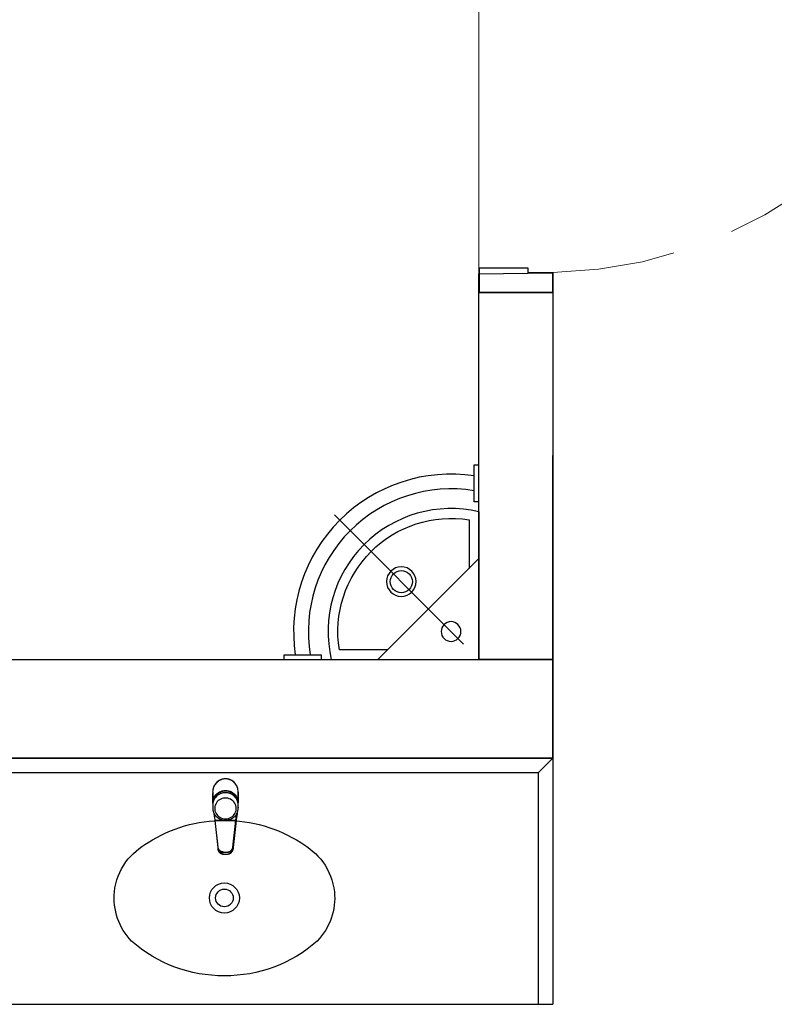
# Model space of a CAD drawing. Units: millimetres. Extents: x 2950 to 3452, y 1204 to 1430.
# Drawn here: x 3106 to 3108, y 1354 to 1356 of the extents above; entities that cross this region are included whole.
import ezdxf

# ---------------------------------------------------------------- set-up
doc = ezdxf.new("R2010")
doc.units = ezdxf.units.MM
doc.linetypes.add('CONTINUO', pattern=[0])
doc.linetypes.add('HIDDEN', pattern=[0.375, 0.25, -0.125])
for name, color, linetype in [('0149-11_REF-PE$0$ARQ-detalhe bloco', 1, 'Continuous'), ('BASE ELETRICA', 253, 'Continuous'), ('BASE ELÉTRICA 2', 30, 'Continuous'), ('DETALHE', 7, 'Continuous')]:
    doc.layers.add(name, color=color, linetype=linetype)

# ---------------------------------------------------------------- blocks, each defined once
blk = doc.blocks.new('LAV. PNE')
for p, q in [((181.479, 46.1726), (181.479, 45.8726)), ((181.5102, 45.9037), (181.7728, 46.1663)), ((181.479, 46.0778), (181.6839, 45.8726)), ((181.779, 45.8726), (181.479, 45.8726))]:
    blk.add_line(p, q)
at = {"extrusion": (0, 0, -1)}
for points in [[(-181.479, 46.268), (-181.4884, 46.268), (-181.4884, 46.193), (-181.479, 46.193)], [(-181.7993, 45.8728), (-181.7993, 45.8822), (-181.8743, 45.8822), (-181.8743, 45.8728)]]:
    blk.add_lwpolyline(points, dxfattribs=at)
blk.add_lwpolyline([(181.499, 46.0578), (181.499, 46.1562, -0.511579), (181.7626, 45.8926), (181.664, 45.8926)], format="xyb")
for points in [[(181.6372, 46.0004, 1), (181.6372, 46.0604, 1)], [(181.6372, 46.0079, -0.414214), (181.6147, 46.0304, -0.414214), (181.6372, 46.0529, -0.414214), (181.6597, 46.0304, -0.414214)], [(181.5359, 45.9093, 1), (181.5359, 45.9493, 1)]]:
    blk.add_lwpolyline(points, format="xyb", close=True)
for radius, start, end in [(0.3198, 351.5263, 98.5079), (0.2898, 350.6417, 99.3962), (0.2498, 346.8838, 103.1162)]:
    blk.add_arc((181.5357, 45.9293), radius, start, end)
blk = doc.blocks.new('0149-11_REF-PE$0$1170c_p')
for p, q in [((-25.9, -0.3), (-25.9, -17.2)), ((-25.9, -17.3), (-25.9, -17.3)), ((-25.9, -17.3), (-25.9, -21.9)), ((-25.9, -17.3), (-25.9, -17.3)), ((25.1, -19.9), (25, -19.8)), ((25.9, -0.3), (25.9, -17.2)), ((25.9, -17.2), (25.9, -17.2)), ((25.9, -17.3), (25.9, -17.3)), ((25.9, -17.3), (25.9, -21.9)), ((25.9, -17.3), (25.9, -17.3)), ((26.1, -17.2), (26.1, -17)), ((-26, -21.7), (-25.9, -22.8)), ((-25.9, -26.3), (-25.9, -32.3)), ((25.9, -22.8), (26, -21.7)), ((25.9, -32.3), (25.9, -26.3)), ((-23.6, -42.7), (-22.8, -49.5)), ((-22.8, -49.5), (-22.6, -50.8)), ((-22.6, -50.8), (-22.6, -50.8)), ((-22.6, -50.8), (-21.8, -58)), ((-21.8, -49.6), (-22.3, -45)), ((-21.6, -50.9), (-21.8, -49.6)), ((-21.8, -58), (-15.8, -112.6)), ((-20.8, -57.7), (-21.6, -50.9)), ((-14.8, -112.3), (-20.8, -57.7)), ((20.8, -57.7), (-20.8, -57.7)), ((14.8, -112.3), (20.8, -57.7)), ((21.8, -58), (15.8, -112.6)), ((20.8, -57.7), (21.6, -50.9)), ((21.6, -50.9), (21.8, -49.6)), ((21.8, -49.6), (22.3, -45)), ((22.6, -50.8), (21.8, -58)), ((22.8, -49.5), (22.6, -50.8)), ((22.6, -50.8), (22.6, -50.8)), ((23.6, -42.6), (22.8, -49.5)), ((-15.8, -112.6), (-15.4, -115.9)), ((-15.4, -115.9), (-15.4, -116.1)), ((-15.4, -116.1), (-15.3, -116.3)), ((15.3, -116.3), (15.4, -116.1)), ((15.8, -112.6), (15.4, -115.9)), ((15.4, -116.1), (15.4, -115.9)), ((-3.8, -121.9), (3.8, -121.9)), ((3.8, -123.1), (-3.8, -123.1)), ((-3.5, -126.2), (3.5, -126.2)), ((-3.5, -126.2), (3.5, -126.2)), ((-3.5, -126.2), (-3.5, -126.2)), ((3.5, -126.2), (3.5, -126.2))]:
    blk.add_line(p, q)
for points in [[(24.3, 9.3, 0), (24, 10, 0), (23.5, 11.1, 0), (23, 12.2, 0), (22.4, 13.2, 0), (21.8, 14.3, 0), (21.1, 15.3, 0), (20.4, 16.3, 0), (19.7, 17.2, 0), (18.9, 18.1, 0), (18.1, 19, 0), (17.2, 19.8, 0), (16.3, 20.6, 0), (15.4, 21.4, 0), (14.5, 22.1, 0), (13.5, 22.7, 0), (12.5, 23.3, 0), (11.4, 23.9, 0), (10.4, 24.4, 0), (9.3, 24.9, 0), (8.2, 25.3, 0), (7.1, 25.6, 0), (5.9, 25.9, 0), (4.8, 26.2, 0), (3.7, 26.4, 0), (2.5, 26.5, 0), (1.3, 26.6, 0), (0.2, 26.7, 0), (-1, 26.6, 0), (-2.1, 26.6, 0), (-3.3, 26.4, 0), (-4.5, 26.3, 0), (-5.6, 26, 0), (-6.7, 25.7, 0), (-7.8, 25.4, 0), (-8.9, 25, 0), (-10, 24.6, 0), (-11.1, 24.1, 0), (-12.1, 23.5, 0), (-13.2, 22.9, 0), (-14.1, 22.3, 0), (-15.1, 21.6, 0), (-16, 20.9, 0), (-16.9, 20.1, 0), (-17.8, 19.3, 0), (-18.7, 18.4, 0), (-19.4, 17.5, 0), (-20.2, 16.6, 0), (-20.9, 15.6, 0), (-21.6, 14.6, 0), (-22.2, 13.6, 0), (-22.8, 12.5, 0), (-23.3, 11.5, 0), (-23.8, 10.3, 0), (-24.3, 9.2, 0), (-24.7, 8, 0), (-25, 6.9, 0), (-25.3, 5.7, 0), (-25.4, 5.3, 0)], [(25.4, 5.2, 0), (24.9, 7.3, 0), (24.2, 9.4, 0), (23.3, 11.5, 0), (22.3, 13.4, 0), (21.1, 15.3, 0), (19.8, 17.1, 0), (18.3, 18.8, 0), (16.7, 20.3, 0), (14.9, 21.7, 0), (13, 23, 0), (11, 24.1, 0), (9, 25, 0), (6.8, 25.7, 0), (4.6, 26.2, 0), (2.3, 26.5, 0), (0.1, 26.6, 0), (-2.2, 26.5, 0), (-4.5, 26.2, 0), (-6.7, 25.7, 0), (-8.9, 25, 0), (-10.9, 24.1, 0), (-12.9, 23, 0), (-14.8, 21.8, 0), (-16.6, 20.4, 0), (-18.2, 18.9, 0), (-19.7, 17.2, 0), (-21.1, 15.4, 0), (-22.3, 13.5, 0), (-23.3, 11.6, 0), (-24.1, 9.5, 0), (-24.8, 7.4, 0), (-25.4, 5.3, 0)], [(-25.4, -16.8, 0), (-24.6, -13.9, 0), (-23.3, -11, 0), (-21.8, -8.3, 0), (-19.8, -5.8, 0), (-17.6, -3.6, 0), (-15.1, -1.6, 0), (-12.4, 0, 0), (-9.5, 1.3, 0), (-6.4, 2.3, 0), (-3.3, 2.9, 0), (0, 3.1, 0), (3.2, 2.9, 0), (6.3, 2.3, 0), (9.4, 1.4, 0), (12.3, 0.1, 0), (15.1, -1.6, 0), (17.6, -3.5, 0), (19.8, -5.8, 0), (21.7, -8.2, 0), (23.3, -10.9, 0), (24.5, -13.8, 0), (25.4, -16.8, 0), (25.4, -16.8, 0)], [(24.7, -18.5, 0), (24, -15.6, 0), (22.9, -12.7, 0), (21.5, -10, 0), (19.7, -7.5, 0), (17.7, -5.2, 0), (15.3, -3.2, 0), (12.7, -1.5, 0), (9.9, -0.1, 0), (6.9, 0.9, 0), (3.8, 1.5, 0), (0.7, 1.8, 0), (-2.5, 1.7, 0), (-5.6, 1.2, 0), (-8.6, 0.3, 0), (-11.5, -0.9, 0), (-14.2, -2.5, 0), (-16.7, -4.3, 0), (-18.9, -6.5, 0), (-20.8, -8.9, 0), (-22.4, -11.6, 0), (-23.6, -14.4, 0), (-24.4, -17.3, 0), (-24.6, -18.5, 0)], [(-25.9, -0.3, 0), (-25.9, -0.3, 0), (-26, -4.5, 0), (-26.1, -8.6, 0), (-26.1, -12.8, 0), (-26.1, -17, 0)], [(-26.1, -17, 0), (-26.1, -17.5, 0), (-26.1, -18.1, 0), (-26.1, -18.8, 0), (-26.1, -19.6, 0), (-26.1, -20.1, 0)], [(-26.1, -17.2, 0), (-26.1, -17.6, 0), (-26.1, -18.2, 0), (-26.1, -18.9, 0), (-26.1, -19.6, 0), (-26, -20.2, 0)], [(-25.9, -21.9, 0), (-25.7, -18.8, 0), (-25.4, -16.8, 0)], [(0, -1.4, 0), (-3.2, -1.6, 0), (-6.4, -2.2, 0), (-9.4, -3.1, 0), (-12.4, -4.4, 0), (-15.1, -6.1, 0), (-17.6, -8, 0), (-19.8, -10.2, 0), (-21.7, -12.7, 0), (-23.3, -15.4, 0), (-24.5, -18.3, 0), (-25.4, -21.3, 0)], [(0, -1.4, 0), (-0.6, -1.4, 0), (-1.8, -1.4, 0), (-3, -1.5, 0), (-4.2, -1.7, 0), (-5.3, -1.9, 0), (-6.5, -2.2, 0), (-7.6, -2.5, 0), (-8.8, -2.8, 0), (-9.9, -3.2, 0), (-11, -3.7, 0), (-12, -4.2, 0), (-13.1, -4.8, 0), (-14.1, -5.4, 0), (-15, -6, 0), (-16, -6.7, 0), (-16.9, -7.4, 0), (-17.8, -8.2, 0), (-18.6, -9, 0), (-19.4, -9.8, 0), (-20.2, -10.7, 0), (-20.9, -11.6, 0), (-21.6, -12.5, 0), (-22.2, -13.5, 0), (-22.8, -14.5, 0), (-23.4, -15.5, 0), (-23.9, -16.5, 0), (-24.3, -17.6, 0), (-24.7, -18.7, 0), (-25, -19.8, 0), (-25.3, -20.9, 0), (-25.4, -21.3, 0)], [(25, -19.8, 0), (24.8, -19.1, 0), (24.4, -18, 0), (24, -16.9, 0), (23.6, -15.9, 0), (23, -14.9, 0), (22.5, -13.9, 0), (21.8, -12.9, 0), (21.2, -11.9, 0), (20.5, -11, 0), (19.7, -10.1, 0), (18.9, -9.3, 0), (18.1, -8.5, 0), (17.2, -7.7, 0), (16.3, -6.9, 0), (15.4, -6.2, 0), (14.4, -5.6, 0), (13.4, -5, 0), (12.4, -4.4, 0), (11.4, -3.9, 0), (10.3, -3.4, 0), (9.2, -3, 0), (8.1, -2.6, 0), (6.9, -2.3, 0), (5.8, -2, 0), (4.6, -1.8, 0), (3.4, -1.6, 0), (2.3, -1.5, 0), (1.1, -1.4, 0), (0, -1.4, 0)], [(25.4, -21.4, 0), (24.6, -18.4, 0), (23.4, -15.5, 0), (21.8, -12.8, 0), (19.9, -10.3, 0), (17.7, -8.1, 0), (15.2, -6.1, 0), (12.4, -4.5, 0), (9.5, -3.1, 0), (6.5, -2.2, 0), (3.3, -1.6, 0), (0.1, -1.4, 0), (0, -1.4, 0)], [(25.4, -16.8, 0), (25.9, -19.9, 0), (25.9, -21.9, 0)], [(26.1, -17, 0), (26.1, -12.8, 0), (26.1, -8.6, 0), (26, -4.5, 0), (25.9, -0.3, 0), (25.9, -0.3, 0)], [(26, -20.2, 0), (26.1, -19.6, 0), (26.1, -18.9, 0), (26.1, -18.2, 0), (26.1, -17.6, 0), (26.1, -17.2, 0)], [(26.1, -20.1, 0), (26.1, -19.6, 0), (26.1, -18.8, 0), (26.1, -18.1, 0), (26.1, -17.5, 0), (26.1, -17, 0)], [(-25.4, -21.3, 0), (-25.9, -24.3, 0), (-25.9, -26.3, 0)], [(-25.9, -21.9, 0), (-25.9, -21.9, 0), (-25.9, -22, 0), (-25.8, -22, 0), (-25.7, -22, 0), (-25.6, -22.1, 0), (-25.6, -22.1, 0)], [(-25.9, -31, 0), (-25.9, -32.3, 0)], [(-25.9, -32.3, 0), (-25.9, -33.5, 0)], [(-25.9, -33.5, 0), (-25.9, -34.1, 0), (-25.8, -35.2, 0), (-25.6, -36.4, 0), (-25.4, -37.5, 0), (-25.1, -38.6, 0), (-24.8, -39.7, 0), (-24.4, -40.8, 0), (-24, -41.9, 0), (-23.5, -42.9, 0), (-23, -43.9, 0), (-22.4, -44.9, 0), (-21.8, -45.9, 0), (-21.1, -46.9, 0), (-20.4, -47.8, 0), (-19.6, -48.7, 0), (-18.8, -49.5, 0), (-18, -50.3, 0), (-17.1, -51.1, 0), (-16.2, -51.8, 0), (-15.3, -52.5, 0), (-14.3, -53.2, 0), (-13.3, -53.8, 0), (-12.3, -54.4, 0), (-11.2, -54.9, 0), (-10.1, -55.4, 0), (-9, -55.8, 0), (-7.9, -56.2, 0), (-6.8, -56.5, 0), (-5.6, -56.8, 0), (-4.4, -57, 0), (-3.3, -57.1, 0), (-2.1, -57.3, 0), (-0.9, -57.3, 0), (0, -57.3, 0)], [(0, -57.3, 0), (0.7, -57.3, 0), (1.9, -57.3, 0), (3, -57.2, 0), (4.2, -57, 0), (5.4, -56.8, 0), (6.5, -56.5, 0), (7.7, -56.2, 0), (8.8, -55.9, 0), (9.9, -55.4, 0), (11, -55, 0), (12.1, -54.5, 0), (13.1, -53.9, 0), (14.1, -53.3, 0), (15.1, -52.7, 0), (16.1, -52, 0), (17, -51.2, 0), (17.8, -50.5, 0), (18.7, -49.7, 0), (19.5, -48.8, 0), (20.3, -47.9, 0), (21, -47, 0), (21.7, -46.1, 0), (22.3, -45.1, 0), (22.9, -44.1, 0), (23.4, -43.1, 0), (23.9, -42, 0), (24.3, -41, 0), (24.7, -39.9, 0), (25, -38.8, 0), (25.3, -37.7, 0), (25.6, -36.5, 0), (25.7, -35.4, 0), (25.9, -34.3, 0), (25.9, -33.5, 0)], [(25.9, -26.3, 0), (25.7, -23.2, 0), (25.4, -21.4, 0)], [(25.9, -21.9, 0), (25.9, -21.9, 0), (25.9, -22, 0), (25.8, -22, 0), (25.7, -22, 0), (25.6, -22.1, 0), (25.6, -22.1, 0)], [(25.9, -31, 0), (25.9, -32.3, 0)], [(25.9, -33.5, 0), (25.9, -32.3, 0)], [(-20.8, -57.7, 0), (-20.9, -57.7, 0), (-20.9, -57.7, 0), (-21, -57.7, 0), (-21.1, -57.7, 0), (-21.1, -57.7, 0), (-21.2, -57.7, 0), (-21.2, -57.8, 0), (-21.3, -57.8, 0), (-21.4, -57.8, 0), (-21.4, -57.8, 0), (-21.5, -57.8, 0), (-21.5, -57.8, 0), (-21.6, -57.8, 0), (-21.6, -57.9, 0), (-21.6, -57.9, 0), (-21.7, -57.9, 0), (-21.7, -57.9, 0), (-21.7, -57.9, 0), (-21.8, -58, 0), (-21.8, -58, 0), (-21.8, -58, 0), (-21.8, -58, 0), (-21.8, -58, 0)], [(20.8, -57.7, 0), (20.9, -57.7, 0), (20.9, -57.7, 0), (21, -57.7, 0), (21.1, -57.7, 0), (21.1, -57.7, 0), (21.2, -57.7, 0), (21.2, -57.8, 0), (21.3, -57.8, 0), (21.4, -57.8, 0), (21.4, -57.8, 0), (21.5, -57.8, 0), (21.5, -57.8, 0), (21.6, -57.8, 0), (21.6, -57.9, 0), (21.6, -57.9, 0), (21.7, -57.9, 0), (21.7, -57.9, 0), (21.7, -57.9, 0), (21.8, -58, 0), (21.8, -58, 0), (21.8, -58, 0), (21.8, -58, 0), (21.8, -58, 0)], [(-15.4, -116.1, 0), (-15.3, -116.6, 0), (-15.2, -117.3, 0), (-15, -118, 0), (-14.7, -118.7, 0), (-14.4, -119.4, 0), (-14, -120.1, 0), (-13.6, -120.8, 0), (-13.1, -121.5, 0), (-12.6, -122.1, 0), (-12, -122.7, 0), (-11.4, -123.3, 0), (-10.7, -123.9, 0), (-9.9, -124.4, 0), (-9.1, -124.8, 0), (-8.3, -125.2, 0), (-7.5, -125.5, 0), (-6.8, -125.8, 0), (-6, -125.9, 0), (-5.2, -126.1, 0), (-4.3, -126.2, 0), (-3.5, -126.2, 0)], [(-15.3, -116.3, 0), (-15.2, -117, 0), (-15, -117.8, 0), (-14.7, -118.6, 0), (-14.4, -119.4, 0), (-14, -120.1, 0), (-13.6, -120.8, 0), (-13.5, -120.9, 0)], [(-15.1, -115.3, 0), (-14.4, -116.9, 0), (-13.4, -118.4, 0), (-12.2, -119.8, 0), (-10.8, -120.9, 0), (-9.2, -121.9, 0), (-7.5, -122.5, 0), (-5.7, -122.9, 0), (-3.8, -123.1, 0)], [(-3.8, -121.9, 0), (-4.6, -121.9, 0), (-5.4, -121.8, 0), (-6.2, -121.7, 0), (-7, -121.5, 0), (-7.8, -121.2, 0), (-8.5, -120.9, 0), (-9.2, -120.5, 0), (-9.9, -120.1, 0), (-10.6, -119.7, 0), (-11.2, -119.1, 0), (-11.8, -118.6, 0), (-12.3, -118, 0), (-12.8, -117.4, 0), (-13.2, -116.7, 0), (-13.6, -116, 0), (-14, -115.3, 0), (-14.3, -114.6, 0), (-14.5, -113.8, 0), (-14.7, -113.1, 0), (-14.8, -112.3, 0)], [(3.5, -126.2, 0), (4.3, -126.2, 0), (5.2, -126.1, 0), (6, -125.9, 0), (6.8, -125.8, 0), (7.5, -125.5, 0), (8.3, -125.2, 0), (9.1, -124.8, 0), (9.9, -124.4, 0), (10.7, -123.9, 0), (11.4, -123.3, 0), (12, -122.7, 0), (12.6, -122.1, 0), (13.1, -121.5, 0), (13.6, -120.8, 0), (14, -120.1, 0), (14.4, -119.4, 0), (14.7, -118.7, 0), (15, -118, 0), (15.2, -117.3, 0), (15.3, -116.6, 0), (15.4, -116.1, 0)], [(3.8, -121.9, 0), (4.6, -121.9, 0), (5.4, -121.8, 0), (6.2, -121.7, 0), (7, -121.5, 0), (7.8, -121.2, 0), (8.5, -120.9, 0), (9.2, -120.5, 0), (9.9, -120.1, 0), (10.6, -119.7, 0), (11.2, -119.1, 0), (11.8, -118.6, 0), (12.3, -118, 0), (12.8, -117.4, 0), (13.2, -116.7, 0), (13.6, -116, 0), (14, -115.3, 0), (14.3, -114.6, 0), (14.5, -113.8, 0), (14.7, -113.1, 0), (14.8, -112.3, 0)], [(15.1, -115.3, 0), (14.4, -116.9, 0), (13.4, -118.4, 0), (12.2, -119.8, 0), (10.7, -120.9, 0), (9.2, -121.9, 0), (7.5, -122.5, 0), (5.7, -122.9, 0), (3.8, -123.1, 0)], [(12.6, -122.2, 0), (13, -121.7, 0), (13.5, -121, 0), (14, -120.2, 0), (14.2, -119.8, 0), (14.5, -119.3, 0), (14.7, -118.7, 0), (14.9, -118.2, 0), (15.1, -117.5, 0), (15.2, -116.8, 0), (15.3, -116.3, 0)], [(-13.5, -120.9, 0), (-13.2, -121.4, 0), (-12.7, -122, 0), (-12.5, -122.3, 0), (-12.2, -122.6, 0), (-11.9, -122.9, 0), (-11.6, -123.2, 0), (-11.2, -123.5, 0), (-10.8, -123.8, 0), (-10.3, -124.2, 0), (-9.7, -124.5, 0), (-9.1, -124.9, 0), (-8.5, -125.2, 0), (-7.7, -125.5, 0), (-7, -125.7, 0), (-6.5, -125.9, 0), (-6, -126, 0), (-5.4, -126.1, 0), (-4.8, -126.2, 0), (-4.2, -126.2, 0), (-3.5, -126.2, 0)], [(3.5, -126.2, 0), (4.2, -126.2, 0), (4.9, -126.1, 0), (5.6, -126.1, 0), (6.1, -125.9, 0), (6.7, -125.8, 0), (7.4, -125.6, 0), (8.3, -125.3, 0), (9, -124.9, 0), (9.8, -124.5, 0), (10.4, -124.1, 0), (10.9, -123.7, 0), (11.4, -123.4, 0), (11.8, -122.9, 0), (12.4, -122.3, 0), (12.6, -122.2, 0)]]:
    blk.add_polyline3d(points)
blk.add_polyline3d([(21.9, -33.4, 0), (21.7, -30.5, 0), (21.1, -27.7, 0), (20.2, -25.1, 0), (18.8, -22.5, 0), (17.1, -20.2, 0), (15.1, -18.1, 0), (12.8, -16.3, 0), (10.3, -14.8, 0), (7.6, -13.6, 0), (4.8, -12.8, 0), (1.9, -12.4, 0), (-1.1, -12.3, 0), (-4, -12.6, 0), (-6.9, -13.3, 0), (-9.6, -14.4, 0), (-12.2, -15.8, 0), (-14.6, -17.6, 0), (-16.6, -19.6, 0), (-18.4, -21.9, 0), (-19.8, -24.4, 0), (-20.9, -27, 0), (-21.6, -29.8, 0), (-21.9, -32.6, 0), (-21.8, -35.5, 0), (-21.3, -38.3, 0), (-20.5, -41, 0), (-19.2, -43.6, 0), (-17.6, -46, 0), (-15.7, -48.1, 0), (-13.5, -50, 0), (-11, -51.6, 0), (-8.3, -52.9, 0), (-5.5, -53.8, 0), (-2.6, -54.3, 0), (0.3, -54.4, 0), (3.3, -54.2, 0), (6.2, -53.6, 0), (8.9, -52.6, 0), (11.6, -51.3, 0), (14, -49.6, 0), (16.1, -47.7, 0), (18, -45.5, 0), (19.5, -43, 0), (20.7, -40.4, 0), (21.5, -37.7, 0), (21.9, -34.8, 0)], close=True)
for centre, radius, start, end in [((1.9, -0.3), 27.9, 168.4544, 180.0033), ((-1.8, -0.2), 27.7, 14.794, 20.0246), ((-1.9, -0.3), 27.8, 11.3191, 14.7969), ((-1.9, -0.3), 27.9, 359.9969, 11.3462), ((1.8, -26.4), 24.2, 11.9779, 15.4211), ((90.5, -15.6), 116.6, 182.2061, 182.9999), ((1.9, -21.8), 27.8, 180.1759, 184.9097), ((-1.9, -21.8), 27.8, 355.0904, 359.8241), ((-90.5, -15.6), 116.7, 357.0074, 357.7923), ((-4.3, -111.3), 11.6, 186.3208, 199.948), ((4.3, -111.3), 11.6, 339.9849, 353.6792)]:
    blk.add_arc(centre, radius, start, end)
blk = doc.blocks.new('0149-11_REF-PE$0$Cuba oval emb PLAN com DECAMATIC')
blk.add_lwpolyline([(0.224, 0.3155, -0.14623), (0.379, 0.2705, -0.09047), (0.424, 0.2315, -0.123903), (0.4475, 0.1705, -0.21906), (0.4125, 0.0705, -0.185248), (0.224, 0, -0.185248), (0.0355, 0.0705, -0.21906), (0.0005, 0.1705, -0.123903), (0.024, 0.2315, -0.09047), (0.069, 0.2705, -0.14623)], format="xyb", close=True)
at = {"layer": '0149-11_REF-PE$0$ARQ-detalhe bloco'}
for radius in [0.0305, 0.018]:
    blk.add_circle((0.224, 0.158), radius, dxfattribs=at)
at = {"layer": '0149-11_REF-PE$0$ARQ-detalhe bloco', "xscale": 0.001, "yscale": 0.001, "zscale": 0.001}
blk.add_blockref('0149-11_REF-PE$0$1170c_p', (0.2262, 0.3732), dxfattribs=at)
blk = doc.blocks.new('PAREDE')
at = {"layer": 'BASE ELETRICA', "linetype": 'Continuous', "lineweight": 5}
blk.add_line((3209.795, 1766.326), (3209.7951, 1767.6376), dxfattribs=at)
at = {"layer": 'BASE ELETRICA', "linetype": 'HIDDEN', "lineweight": 5}
blk.add_arc((3209.9249, 1767.6076), 0.9202, 271.2525, 0, dxfattribs=at)
at = {"layer": 'BASE ELÉTRICA 2', "linetype": 'CONTINUO'}
for p, q in [((3209.9451, 1766.6469), (3209.7951, 1766.6469)), ((3209.945, 1765.702), (3209.945, 1766.316)), ((3207.745, 1765.702), (3209.945, 1765.702)), ((3209.915, 1765.672), (3209.945, 1765.702)), ((3209.945, 1765.702), (3209.945, 1765.202)), ((3209.915, 1765.672), (3207.423, 1765.672)), ((3209.915, 1765.672), (3209.915, 1765.202)), ((3207.423, 1765.202), (3209.945, 1765.202))]:
    blk.add_line(p, q, dxfattribs=at)
for points in [[(3209.945, 1765.902), (3209.795, 1765.902), (3209.795, 1766.685), (3209.9451, 1766.6869)], [(3209.7951, 1766.6969), (3209.7951, 1766.6469), (3209.9451, 1766.6469), (3209.9451, 1766.6869), (3209.8951, 1766.6869), (3209.8951, 1766.6969)]]:
    blk.add_lwpolyline(points, close=True, dxfattribs=at)
blk.add_lwpolyline([(3207.1735, 1765.902), (3209.945, 1765.902), (3209.945, 1765.702), (3207.1735, 1765.702)], dxfattribs=at)
at = {"layer": 'BASE ELETRICA', "rotation": 89.99999999999999}
blk.add_blockref('LAV. PNE', (3255.6676, 1584.423), dxfattribs=at)
at = {"layer": 'BASE ELETRICA'}
blk.add_blockref('0149-11_REF-PE$0$Cuba oval emb PLAN com DECAMATIC', (3209.0539, 1765.2599), dxfattribs=at)

msp = doc.modelspace()

# ---------------------------------------------------------------- block references
at = {"layer": 'DETALHE', "color": 9}
msp.add_blockref('PAREDE', (-102.4976, -410.8642), dxfattribs=at)

doc.saveas('drawing.dxf')
